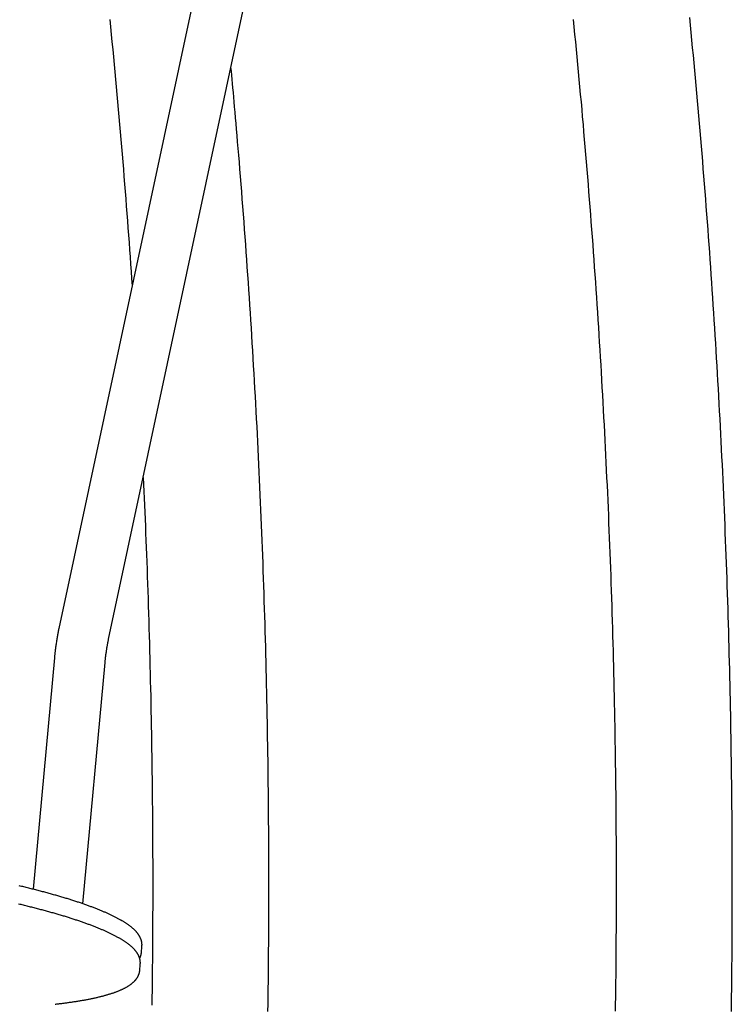
# Model space of a CAD drawing. Extents: x -9231 to 22440, y -10715 to -5548.
# Drawn here: x -8815 to -8348, y -9628 to -8982 of the extents above; entities that cross this region are included whole.
import ezdxf

# ---------------------------------------------------------------- set-up
doc = ezdxf.new("R2010")
doc.units = 0

msp = doc.modelspace()

# ---------------------------------------------------------------- linework, layer by layer
at = {"color": 7, "linetype": 'Continuous'}
for p, q in [((-8601.57, -8501.56), (-8789.7, -9381.42)), ((-8757.04, -9388.41), (-8568.91, -8508.54)), ((-8792.6, -9400.52), (-8806.55, -9552.46)), ((-8773.88, -9562.02), (-8759.34, -9403.58)), ((-8735.53, -9593.94), (-8735.17, -9590.01)), ((-8736.62, -9605.74), (-8736.26, -9601.81))]:
    msp.add_line(p, q, dxfattribs=at)
for points in [[(-8756.3, -8981.75), (-8755.81, -8986.66), (-8755.33, -8991.58), (-8754.85, -8996.5), (-8754.38, -9001.41), (-8753.91, -9006.33), (-8753.44, -9011.25), (-8752.98, -9016.17), (-8752.52, -9021.08), (-8752.07, -9026), (-8751.62, -9030.92), (-8751.17, -9035.84), (-8750.73, -9040.76), (-8750.3, -9045.69), (-8749.86, -9050.61), (-8749.44, -9055.52), (-8749.01, -9060.44), (-8748.6, -9065.34), (-8748.18, -9070.24), (-8747.77, -9075.13), (-8747.37, -9080.01), (-8746.97, -9084.88), (-8746.58, -9089.73), (-8746.19, -9094.57), (-8745.8, -9099.4), (-8745.43, -9104.21), (-8745.06, -9109.02), (-8744.69, -9113.81), (-8744.33, -9118.59), (-8743.98, -9123.35), (-8743.63, -9128.11), (-8743.28, -9132.85), (-8742.94, -9137.59), (-8742.61, -9142.32), (-8742.27, -9147.05), (-8741.94, -9151.77), (-8741.61, -9156.49)], [(-8452.3, -8981.75), (-8451.81, -8986.66), (-8451.33, -8991.58), (-8450.85, -8996.5), (-8450.38, -9001.41), (-8449.91, -9006.33), (-8449.44, -9011.25), (-8448.98, -9016.17), (-8448.52, -9021.08), (-8448.07, -9026), (-8447.62, -9030.92), (-8447.17, -9035.84), (-8446.73, -9040.76), (-8446.3, -9045.69), (-8445.86, -9050.61), (-8445.44, -9055.53), (-8445.01, -9060.45), (-8444.59, -9065.38), (-8444.18, -9070.3), (-8443.77, -9075.22), (-8443.36, -9080.15), (-8442.96, -9085.07), (-8442.56, -9090), (-8442.16, -9094.93), (-8441.77, -9099.85), (-8441.39, -9104.78), (-8441.01, -9109.71), (-8440.63, -9114.63), (-8440.26, -9119.56), (-8439.89, -9124.49), (-8439.52, -9129.42), (-8439.16, -9134.35), (-8438.81, -9139.28), (-8438.46, -9144.21), (-8438.11, -9149.14), (-8437.77, -9154.07), (-8437.43, -9159), (-8437.09, -9163.94), (-8436.76, -9168.87), (-8436.44, -9173.8), (-8436.11, -9178.74), (-8435.8, -9183.67), (-8435.48, -9188.6), (-8435.17, -9193.54), (-8434.87, -9198.47), (-8434.57, -9203.41), (-8434.27, -9208.34), (-8433.98, -9213.28), (-8433.69, -9218.21), (-8433.41, -9223.15), (-8433.13, -9228.09), (-8432.86, -9233.02), (-8432.58, -9237.96), (-8432.32, -9242.9), (-8432.06, -9247.84), (-8431.8, -9252.77), (-8431.54, -9257.71), (-8431.29, -9262.65), (-8431.05, -9267.59), (-8430.81, -9272.53), (-8430.57, -9277.47), (-8430.34, -9282.41), (-8430.11, -9287.35), (-8429.89, -9292.29), (-8429.67, -9297.23), (-8429.45, -9302.17), (-8429.24, -9307.11), (-8429.03, -9312.05), (-8428.83, -9316.99), (-8428.63, -9321.94), (-8428.44, -9326.88), (-8428.25, -9331.82), (-8428.06, -9336.76), (-8427.88, -9341.71), (-8427.71, -9346.65), (-8427.53, -9351.59), (-8427.36, -9356.54), (-8427.2, -9361.48), (-8427.04, -9366.42), (-8426.89, -9371.37), (-8426.73, -9376.31), (-8426.59, -9381.25), (-8426.44, -9386.2), (-8426.3, -9391.14), (-8426.17, -9396.09), (-8426.04, -9401.03), (-8425.91, -9405.98), (-8425.79, -9410.92), (-8425.68, -9415.87), (-8425.56, -9420.81), (-8425.45, -9425.76), (-8425.35, -9430.71), (-8425.25, -9435.65), (-8425.15, -9440.6), (-8425.06, -9445.54), (-8424.97, -9450.49), (-8424.89, -9455.44), (-8424.81, -9460.38), (-8424.74, -9465.33), (-8424.67, -9470.27), (-8424.6, -9475.22), (-8424.54, -9480.17), (-8424.48, -9485.11), (-8424.43, -9490.06), (-8424.38, -9495.01), (-8424.33, -9499.96), (-8424.29, -9504.9), (-8424.26, -9509.85), (-8424.23, -9514.8), (-8424.2, -9519.74), (-8424.18, -9524.69), (-8424.16, -9529.64), (-8424.14, -9534.58), (-8424.13, -9539.53), (-8424.12, -9544.48), (-8424.12, -9549.43), (-8424.12, -9554.37), (-8424.13, -9559.32), (-8424.14, -9564.27), (-8424.16, -9569.21), (-8424.18, -9574.16), (-8424.2, -9579.11), (-8424.23, -9584.06), (-8424.26, -9589), (-8424.3, -9593.95), (-8424.34, -9598.89), (-8424.38, -9603.83), (-8424.43, -9608.74), (-8424.48, -9613.61), (-8424.54, -9618.43), (-8424.6, -9623.19), (-8424.66, -9627.88), (-8424.72, -9632.48)], [(-8348.52, -9632.72), (-8348.45, -9627.74), (-8348.39, -9622.75), (-8348.32, -9617.76), (-8348.27, -9612.77), (-8348.22, -9607.78), (-8348.17, -9602.8), (-8348.12, -9597.81), (-8348.08, -9592.82), (-8348.05, -9587.83), (-8348.02, -9582.85), (-8347.99, -9577.86), (-8347.97, -9572.87), (-8347.95, -9567.88), (-8347.94, -9562.89), (-8347.93, -9557.9), (-8347.92, -9552.92), (-8347.92, -9547.93), (-8347.93, -9542.94), (-8347.93, -9537.95), (-8347.95, -9532.96), (-8347.96, -9527.98), (-8347.98, -9522.99), (-8348.01, -9518), (-8348.04, -9513.01), (-8348.07, -9508.02), (-8348.11, -9503.04), (-8348.15, -9498.05), (-8348.19, -9493.06), (-8348.25, -9488.07), (-8348.3, -9483.08), (-8348.36, -9478.1), (-8348.42, -9473.11), (-8348.49, -9468.12), (-8348.56, -9463.13), (-8348.64, -9458.15), (-8348.72, -9453.16), (-8348.8, -9448.17), (-8348.89, -9443.19), (-8348.99, -9438.2), (-8349.08, -9433.21), (-8349.18, -9428.23), (-8349.29, -9423.24), (-8349.4, -9418.25), (-8349.52, -9413.27), (-8349.63, -9408.28), (-8349.76, -9403.29), (-8349.89, -9398.31), (-8350.02, -9393.32), (-8350.15, -9388.34), (-8350.29, -9383.35), (-8350.44, -9378.37), (-8350.59, -9373.38), (-8350.74, -9368.39), (-8350.9, -9363.41), (-8351.06, -9358.43), (-8351.23, -9353.44), (-8351.4, -9348.46), (-8351.57, -9343.47), (-8351.75, -9338.49), (-8351.93, -9333.51), (-8352.12, -9328.52), (-8352.31, -9323.54), (-8352.51, -9318.56), (-8352.71, -9313.57), (-8352.91, -9308.59), (-8353.12, -9303.61), (-8353.33, -9298.63), (-8353.55, -9293.64), (-8353.77, -9288.66), (-8354, -9283.68), (-8354.23, -9278.7), (-8354.46, -9273.72), (-8354.7, -9268.74), (-8354.95, -9263.76), (-8355.19, -9258.78), (-8355.44, -9253.8), (-8355.7, -9248.82), (-8355.96, -9243.84), (-8356.22, -9238.86), (-8356.49, -9233.88), (-8356.77, -9228.9), (-8357.04, -9223.93), (-8357.33, -9218.95), (-8357.61, -9213.97), (-8357.9, -9209), (-8358.2, -9204.02), (-8358.49, -9199.04), (-8358.8, -9194.07), (-8359.1, -9189.09), (-8359.41, -9184.12), (-8359.73, -9179.14), (-8360.05, -9174.17), (-8360.37, -9169.19), (-8360.7, -9164.22), (-8361.04, -9159.25), (-8361.37, -9154.27), (-8361.71, -9149.3), (-8362.06, -9144.33), (-8362.41, -9139.36), (-8362.76, -9134.38), (-8363.12, -9129.41), (-8363.48, -9124.44), (-8363.85, -9119.47), (-8364.22, -9114.5), (-8364.6, -9109.53), (-8364.98, -9104.56), (-8365.36, -9099.6), (-8365.75, -9094.63), (-8366.14, -9089.66), (-8366.54, -9084.69), (-8366.94, -9079.73), (-8367.34, -9074.76), (-8367.75, -9069.79), (-8368.17, -9064.83), (-8368.59, -9059.86), (-8369.01, -9054.9), (-8369.43, -9049.94), (-8369.87, -9044.97), (-8370.3, -9040.01), (-8370.74, -9035.05), (-8371.18, -9030.09), (-8371.63, -9025.13), (-8372.08, -9020.16), (-8372.54, -9015.2), (-8373, -9010.24), (-8373.47, -9005.28), (-8373.93, -9000.33), (-8374.41, -8995.37), (-8374.89, -8990.41), (-8375.37, -8985.45), (-8375.85, -8980.5)], [(-8652.52, -9632.72), (-8652.45, -9627.74), (-8652.39, -9622.75), (-8652.32, -9617.76), (-8652.27, -9612.77), (-8652.22, -9607.78), (-8652.17, -9602.8), (-8652.12, -9597.81), (-8652.08, -9592.82), (-8652.05, -9587.83), (-8652.02, -9582.85), (-8651.99, -9577.86), (-8651.97, -9572.87), (-8651.95, -9567.88), (-8651.94, -9562.89), (-8651.93, -9557.9), (-8651.92, -9552.92), (-8651.92, -9547.93), (-8651.93, -9542.94), (-8651.93, -9537.95), (-8651.95, -9532.96), (-8651.96, -9527.98), (-8651.98, -9522.99), (-8652.01, -9518), (-8652.04, -9513.01), (-8652.07, -9508.02), (-8652.11, -9503.04), (-8652.15, -9498.05), (-8652.19, -9493.06), (-8652.25, -9488.07), (-8652.3, -9483.08), (-8652.36, -9478.1), (-8652.42, -9473.11), (-8652.49, -9468.12), (-8652.56, -9463.13), (-8652.64, -9458.15), (-8652.72, -9453.16), (-8652.8, -9448.17), (-8652.89, -9443.19), (-8652.99, -9438.2), (-8653.08, -9433.21), (-8653.18, -9428.23), (-8653.29, -9423.24), (-8653.4, -9418.25), (-8653.52, -9413.27), (-8653.63, -9408.28), (-8653.76, -9403.29), (-8653.89, -9398.31), (-8654.02, -9393.32), (-8654.15, -9388.34), (-8654.29, -9383.35), (-8654.44, -9378.37), (-8654.59, -9373.38), (-8654.74, -9368.39), (-8654.9, -9363.41), (-8655.06, -9358.43), (-8655.23, -9353.44), (-8655.4, -9348.46), (-8655.57, -9343.47), (-8655.75, -9338.49), (-8655.93, -9333.51), (-8656.12, -9328.52), (-8656.31, -9323.54), (-8656.51, -9318.56), (-8656.71, -9313.57), (-8656.91, -9308.59), (-8657.12, -9303.61), (-8657.33, -9298.63), (-8657.55, -9293.64), (-8657.77, -9288.66), (-8658, -9283.68), (-8658.23, -9278.7), (-8658.46, -9273.72), (-8658.7, -9268.74), (-8658.95, -9263.76), (-8659.19, -9258.78), (-8659.44, -9253.8), (-8659.7, -9248.82), (-8659.96, -9243.84), (-8660.22, -9238.86), (-8660.49, -9233.88), (-8660.77, -9228.9), (-8661.04, -9223.93), (-8661.33, -9218.95), (-8661.61, -9213.97), (-8661.9, -9209), (-8662.2, -9204.02), (-8662.49, -9199.04), (-8662.8, -9194.07), (-8663.1, -9189.09), (-8663.42, -9184.12), (-8663.73, -9179.14), (-8664.05, -9174.17), (-8664.37, -9169.19), (-8664.7, -9164.22), (-8665.04, -9159.25), (-8665.37, -9154.27), (-8665.71, -9149.3), (-8666.06, -9144.33), (-8666.41, -9139.36), (-8666.76, -9134.38), (-8667.12, -9129.41), (-8667.48, -9124.44), (-8667.85, -9119.47), (-8668.22, -9114.5), (-8668.6, -9109.53), (-8668.98, -9104.56), (-8669.36, -9099.6), (-8669.75, -9094.65), (-8670.14, -9089.74), (-8670.53, -9084.89), (-8670.91, -9080.1), (-8671.29, -9075.41), (-8671.67, -9070.82), (-8672.04, -9066.36), (-8672.4, -9062.04), (-8672.75, -9057.87), (-8673.09, -9053.84), (-8673.42, -9049.95), (-8673.74, -9046.21), (-8674.05, -9042.61), (-8674.36, -9039.15), (-8674.65, -9035.84), (-8674.94, -9032.67), (-8675.21, -9029.63), (-8675.49, -9026.69), (-8675.75, -9023.85), (-8676.01, -9021.07), (-8676.27, -9018.35), (-8676.52, -9015.67), (-8676.77, -9013)], [(-8734.36, -9282.32), (-8734.15, -9286.86), (-8733.95, -9291.4), (-8733.74, -9295.95), (-8733.54, -9300.5), (-8733.34, -9305.07), (-8733.14, -9309.65), (-8732.95, -9314.26), (-8732.75, -9318.88), (-8732.57, -9323.53), (-8732.38, -9328.21), (-8732.2, -9332.91), (-8732.03, -9337.64), (-8731.85, -9342.39), (-8731.68, -9347.17), (-8731.52, -9351.98), (-8731.35, -9356.81), (-8731.19, -9361.66), (-8731.04, -9366.54), (-8730.88, -9371.43), (-8730.73, -9376.34), (-8730.59, -9381.27), (-8730.44, -9386.2), (-8730.31, -9391.14), (-8730.17, -9396.09), (-8730.04, -9401.03), (-8729.91, -9405.98), (-8729.79, -9410.92), (-8729.68, -9415.87), (-8729.56, -9420.81), (-8729.45, -9425.76), (-8729.35, -9430.71), (-8729.25, -9435.65), (-8729.15, -9440.6), (-8729.06, -9445.54), (-8728.97, -9450.49), (-8728.89, -9455.44), (-8728.81, -9460.38), (-8728.74, -9465.33), (-8728.67, -9470.27), (-8728.6, -9475.22), (-8728.54, -9480.17), (-8728.48, -9485.11), (-8728.43, -9490.06), (-8728.38, -9495.01), (-8728.33, -9499.96), (-8728.29, -9504.9), (-8728.26, -9509.85), (-8728.23, -9514.8), (-8728.2, -9519.74), (-8728.18, -9524.69), (-8728.16, -9529.64), (-8728.14, -9534.58), (-8728.13, -9539.53), (-8728.12, -9544.48), (-8728.12, -9549.43), (-8728.12, -9554.37), (-8728.13, -9559.32), (-8728.14, -9564.27), (-8728.16, -9569.21), (-8728.18, -9574.16), (-8728.2, -9579.11), (-8728.23, -9584.06), (-8728.26, -9589), (-8728.3, -9593.95), (-8728.34, -9598.9), (-8728.38, -9603.84), (-8728.43, -9608.79), (-8728.48, -9613.74), (-8728.54, -9618.68), (-8728.6, -9623.63), (-8728.67, -9628.58)], [(-8789.7, -9381.42), (-8789.82, -9382), (-8789.94, -9382.57), (-8790.06, -9383.15), (-8790.18, -9383.74), (-8790.29, -9384.33), (-8790.41, -9384.94), (-8790.53, -9385.55), (-8790.65, -9386.18), (-8790.77, -9386.83), (-8790.88, -9387.49), (-8791, -9388.16), (-8791.11, -9388.84), (-8791.22, -9389.52), (-8791.33, -9390.2), (-8791.44, -9390.89), (-8791.54, -9391.57), (-8791.64, -9392.24), (-8791.73, -9392.9), (-8791.82, -9393.55), (-8791.91, -9394.19), (-8791.99, -9394.82), (-8792.06, -9395.42), (-8792.13, -9396.01), (-8792.2, -9396.58), (-8792.26, -9397.12), (-8792.32, -9397.65), (-8792.37, -9398.15), (-8792.42, -9398.64), (-8792.47, -9399.12), (-8792.51, -9399.6), (-8792.56, -9400.06), (-8792.6, -9400.52)], [(-8759.34, -9403.58), (-8759.29, -9403.09), (-8759.25, -9402.6), (-8759.2, -9402.11), (-8759.15, -9401.61), (-8759.09, -9401.11), (-8759.04, -9400.6), (-8758.98, -9400.08), (-8758.91, -9399.54), (-8758.85, -9399), (-8758.78, -9398.45), (-8758.7, -9397.88), (-8758.62, -9397.32), (-8758.54, -9396.75), (-8758.46, -9396.19), (-8758.38, -9395.63), (-8758.29, -9395.08), (-8758.2, -9394.53), (-8758.11, -9394), (-8758.03, -9393.48), (-8757.94, -9392.98), (-8757.85, -9392.5), (-8757.77, -9392.03), (-8757.68, -9391.59), (-8757.6, -9391.17), (-8757.52, -9390.77), (-8757.45, -9390.39), (-8757.38, -9390.03), (-8757.31, -9389.69), (-8757.24, -9389.36), (-8757.17, -9389.04), (-8757.11, -9388.72), (-8757.04, -9388.41)], [(-8735.19, -9590.01), (-8735.18, -9589.81), (-8735.17, -9589.61), (-8735.16, -9589.41), (-8735.15, -9589.22), (-8735.14, -9589.02), (-8735.14, -9588.81), (-8735.14, -9588.61), (-8735.15, -9588.41), (-8735.17, -9588.2), (-8735.18, -9588), (-8735.21, -9587.79), (-8735.24, -9587.58), (-8735.27, -9587.37), (-8735.31, -9587.16), (-8735.36, -9586.95), (-8735.41, -9586.74), (-8735.46, -9586.52), (-8735.52, -9586.31), (-8735.58, -9586.09), (-8735.64, -9585.88), (-8735.71, -9585.66), (-8735.79, -9585.45), (-8735.87, -9585.23), (-8735.95, -9585.02), (-8736.04, -9584.8), (-8736.14, -9584.58), (-8736.24, -9584.37), (-8736.34, -9584.15), (-8736.45, -9583.94), (-8736.56, -9583.73), (-8736.68, -9583.51), (-8736.8, -9583.3), (-8736.93, -9583.08), (-8737.06, -9582.87), (-8737.2, -9582.65), (-8737.34, -9582.44), (-8737.49, -9582.22), (-8737.64, -9582.01), (-8737.8, -9581.79), (-8737.96, -9581.57), (-8738.13, -9581.36), (-8738.3, -9581.14), (-8738.48, -9580.92), (-8738.66, -9580.71), (-8738.85, -9580.49), (-8739.05, -9580.27), (-8739.25, -9580.05), (-8739.45, -9579.83), (-8739.66, -9579.61), (-8739.88, -9579.4), (-8740.1, -9579.18), (-8740.33, -9578.96), (-8740.56, -9578.74), (-8740.8, -9578.52), (-8741.05, -9578.3), (-8741.3, -9578.08), (-8741.55, -9577.86), (-8741.81, -9577.64), (-8742.08, -9577.42), (-8742.35, -9577.2), (-8742.63, -9576.98), (-8742.91, -9576.76), (-8743.2, -9576.54), (-8743.49, -9576.32), (-8743.78, -9576.1), (-8744.09, -9575.88), (-8744.39, -9575.66), (-8744.71, -9575.44), (-8745.02, -9575.23), (-8745.34, -9575.01), (-8745.67, -9574.79), (-8746, -9574.57), (-8746.34, -9574.36), (-8746.68, -9574.14), (-8747.02, -9573.93), (-8747.37, -9573.71), (-8747.72, -9573.49), (-8748.08, -9573.28), (-8748.45, -9573.07), (-8748.81, -9572.85), (-8749.18, -9572.64), (-8749.56, -9572.42), (-8749.94, -9572.21), (-8750.33, -9572), (-8750.71, -9571.79), (-8751.11, -9571.57), (-8751.51, -9571.36), (-8751.91, -9571.15), (-8752.31, -9570.94), (-8752.72, -9570.73), (-8753.14, -9570.52), (-8753.56, -9570.31), (-8753.98, -9570.1), (-8754.41, -9569.89), (-8754.84, -9569.68), (-8755.28, -9569.47), (-8755.72, -9569.26), (-8756.16, -9569.05), (-8756.61, -9568.84), (-8757.06, -9568.63), (-8757.52, -9568.42), (-8757.98, -9568.22), (-8758.45, -9568.01), (-8758.92, -9567.8), (-8759.39, -9567.59), (-8759.87, -9567.39), (-8760.35, -9567.18), (-8760.84, -9566.97), (-8761.33, -9566.77), (-8761.82, -9566.56), (-8762.32, -9566.35), (-8762.83, -9566.15), (-8763.33, -9565.94), (-8763.85, -9565.73), (-8764.36, -9565.53), (-8764.88, -9565.32), (-8765.41, -9565.12), (-8765.93, -9564.91), (-8766.47, -9564.71), (-8767, -9564.5), (-8767.54, -9564.3), (-8768.09, -9564.09), (-8768.64, -9563.89), (-8769.19, -9563.68), (-8769.75, -9563.48), (-8770.31, -9563.27), (-8770.87, -9563.07), (-8771.44, -9562.87), (-8772.01, -9562.66), (-8772.59, -9562.46), (-8773.17, -9562.26), (-8773.76, -9562.05), (-8774.35, -9561.85), (-8774.94, -9561.65), (-8775.54, -9561.44), (-8776.14, -9561.24), (-8776.74, -9561.04), (-8777.35, -9560.84), (-8777.96, -9560.63), (-8778.58, -9560.43), (-8779.2, -9560.23), (-8779.83, -9560.03), (-8780.46, -9559.83), (-8781.09, -9559.62), (-8781.73, -9559.42), (-8782.37, -9559.22), (-8783.01, -9559.02), (-8783.66, -9558.82), (-8784.31, -9558.62), (-8784.97, -9558.42), (-8785.63, -9558.22), (-8786.29, -9558.02), (-8786.96, -9557.82), (-8787.63, -9557.62), (-8788.3, -9557.42), (-8788.98, -9557.22), (-8789.67, -9557.02), (-8790.35, -9556.82), (-8791.04, -9556.62), (-8791.74, -9556.42), (-8792.43, -9556.23), (-8793.13, -9556.03), (-8793.84, -9555.83), (-8794.55, -9555.63), (-8795.26, -9555.43), (-8795.98, -9555.24), (-8796.7, -9555.04), (-8797.42, -9554.84), (-8798.15, -9554.65), (-8798.88, -9554.45), (-8799.61, -9554.25), (-8800.35, -9554.06), (-8801.09, -9553.86), (-8801.83, -9553.67), (-8802.58, -9553.47), (-8803.33, -9553.28), (-8804.09, -9553.08), (-8804.85, -9552.89), (-8805.61, -9552.69), (-8806.38, -9552.5), (-8807.15, -9552.3), (-8807.92, -9552.11), (-8808.69, -9551.92), (-8809.47, -9551.72), (-8810.26, -9551.53), (-8811.04, -9551.34), (-8811.83, -9551.15), (-8812.63, -9550.96), (-8813.42, -9550.76), (-8814.22, -9550.57), (-8815.02, -9550.38), (-8815.83, -9550.19)], [(-8736.28, -9601.81), (-8736.27, -9601.61), (-8736.25, -9601.42), (-8736.24, -9601.22), (-8736.23, -9601.02), (-8736.23, -9600.82), (-8736.23, -9600.62), (-8736.23, -9600.42), (-8736.24, -9600.21), (-8736.25, -9600.01), (-8736.27, -9599.8), (-8736.29, -9599.59), (-8736.32, -9599.39), (-8736.36, -9599.18), (-8736.4, -9598.97), (-8736.44, -9598.75), (-8736.49, -9598.54), (-8736.54, -9598.33), (-8736.6, -9598.11), (-8736.66, -9597.9), (-8736.73, -9597.68), (-8736.8, -9597.47), (-8736.87, -9597.25), (-8736.95, -9597.03), (-8737.04, -9596.82), (-8737.13, -9596.6), (-8737.22, -9596.39), (-8737.32, -9596.17), (-8737.42, -9595.96), (-8737.53, -9595.74), (-8737.64, -9595.53), (-8737.76, -9595.31), (-8737.88, -9595.1), (-8738.01, -9594.88), (-8738.14, -9594.67), (-8738.28, -9594.45), (-8738.42, -9594.24), (-8738.57, -9594.02), (-8738.72, -9593.81), (-8738.88, -9593.59), (-8739.04, -9593.38), (-8739.21, -9593.16), (-8739.38, -9592.94), (-8739.56, -9592.73), (-8739.75, -9592.51), (-8739.94, -9592.29), (-8740.13, -9592.07), (-8740.33, -9591.85), (-8740.54, -9591.64), (-8740.75, -9591.42), (-8740.96, -9591.2), (-8741.19, -9590.98), (-8741.41, -9590.76), (-8741.65, -9590.54), (-8741.89, -9590.32), (-8742.13, -9590.1), (-8742.38, -9589.88), (-8742.64, -9589.66), (-8742.9, -9589.44), (-8743.16, -9589.22), (-8743.43, -9589), (-8743.71, -9588.78), (-8743.99, -9588.56), (-8744.28, -9588.34), (-8744.57, -9588.12), (-8744.87, -9587.9), (-8745.17, -9587.68), (-8745.48, -9587.47), (-8745.79, -9587.25), (-8746.11, -9587.03), (-8746.43, -9586.81), (-8746.75, -9586.59), (-8747.08, -9586.38), (-8747.42, -9586.16), (-8747.76, -9585.94), (-8748.1, -9585.73), (-8748.45, -9585.51), (-8748.81, -9585.3), (-8749.17, -9585.08), (-8749.53, -9584.87), (-8749.9, -9584.65), (-8750.27, -9584.44), (-8750.64, -9584.23), (-8751.02, -9584.01), (-8751.41, -9583.8), (-8751.8, -9583.59), (-8752.19, -9583.38), (-8752.59, -9583.16), (-8752.99, -9582.95), (-8753.4, -9582.74), (-8753.81, -9582.53), (-8754.22, -9582.32), (-8754.64, -9582.11), (-8755.06, -9581.9), (-8755.49, -9581.69), (-8755.92, -9581.48), (-8756.36, -9581.27), (-8756.8, -9581.06), (-8757.24, -9580.85), (-8757.69, -9580.64), (-8758.15, -9580.44), (-8758.6, -9580.23), (-8759.07, -9580.02), (-8759.53, -9579.81), (-8760, -9579.6), (-8760.47, -9579.4), (-8760.95, -9579.19), (-8761.44, -9578.98), (-8761.92, -9578.78), (-8762.41, -9578.57), (-8762.91, -9578.36), (-8763.41, -9578.16), (-8763.91, -9577.95), (-8764.42, -9577.74), (-8764.93, -9577.54), (-8765.44, -9577.33), (-8765.96, -9577.13), (-8766.49, -9576.92), (-8767.02, -9576.71), (-8767.55, -9576.51), (-8768.09, -9576.3), (-8768.63, -9576.1), (-8769.17, -9575.89), (-8769.72, -9575.69), (-8770.27, -9575.49), (-8770.83, -9575.28), (-8771.39, -9575.08), (-8771.95, -9574.87), (-8772.52, -9574.67), (-8773.1, -9574.47), (-8773.67, -9574.26), (-8774.25, -9574.06), (-8774.84, -9573.86), (-8775.43, -9573.65), (-8776.02, -9573.45), (-8776.62, -9573.25), (-8777.22, -9573.04), (-8777.83, -9572.84), (-8778.44, -9572.64), (-8779.05, -9572.44), (-8779.67, -9572.23), (-8780.29, -9572.03), (-8780.91, -9571.83), (-8781.54, -9571.63), (-8782.17, -9571.43), (-8782.81, -9571.23), (-8783.45, -9571.02), (-8784.09, -9570.82), (-8784.74, -9570.62), (-8785.39, -9570.42), (-8786.05, -9570.22), (-8786.71, -9570.02), (-8787.37, -9569.82), (-8788.04, -9569.62), (-8788.71, -9569.42), (-8789.39, -9569.22), (-8790.07, -9569.02), (-8790.75, -9568.82), (-8791.43, -9568.62), (-8792.12, -9568.43), (-8792.82, -9568.23), (-8793.52, -9568.03), (-8794.22, -9567.83), (-8794.92, -9567.63), (-8795.63, -9567.43), (-8796.34, -9567.24), (-8797.06, -9567.04), (-8797.78, -9566.84), (-8798.5, -9566.65), (-8799.23, -9566.45), (-8799.96, -9566.25), (-8800.69, -9566.06), (-8801.43, -9565.86), (-8802.17, -9565.66), (-8802.92, -9565.47), (-8803.67, -9565.27), (-8804.42, -9565.08), (-8805.17, -9564.88), (-8805.93, -9564.69), (-8806.69, -9564.5), (-8807.46, -9564.3), (-8808.23, -9564.11), (-8809, -9563.91), (-8809.78, -9563.72), (-8810.56, -9563.53), (-8811.34, -9563.33), (-8812.13, -9563.14), (-8812.92, -9562.95), (-8813.71, -9562.76), (-8814.5, -9562.57), (-8815.3, -9562.38), (-8816.11, -9562.18)], [(-8736.72, -9597.83), (-8736.67, -9597.75), (-8736.62, -9597.67), (-8736.57, -9597.59), (-8736.53, -9597.5), (-8736.48, -9597.42), (-8736.43, -9597.32), (-8736.38, -9597.22), (-8736.33, -9597.11), (-8736.28, -9596.99), (-8736.23, -9596.87), (-8736.18, -9596.73), (-8736.13, -9596.59), (-8736.08, -9596.45), (-8736.04, -9596.3), (-8735.99, -9596.15), (-8735.94, -9596), (-8735.89, -9595.84), (-8735.84, -9595.69), (-8735.8, -9595.54), (-8735.76, -9595.38), (-8735.72, -9595.24), (-8735.68, -9595.09), (-8735.65, -9594.95), (-8735.63, -9594.82), (-8735.61, -9594.69), (-8735.59, -9594.57), (-8735.58, -9594.45), (-8735.57, -9594.34), (-8735.56, -9594.23), (-8735.56, -9594.13), (-8735.56, -9594.02), (-8735.56, -9593.92)], [(-8792.03, -9627.81), (-8791.56, -9627.76), (-8791.1, -9627.71), (-8790.63, -9627.66), (-8790.16, -9627.6), (-8789.68, -9627.55), (-8789.2, -9627.49), (-8788.71, -9627.44), (-8788.21, -9627.38), (-8787.7, -9627.31), (-8787.18, -9627.25), (-8786.65, -9627.18), (-8786.11, -9627.11), (-8785.56, -9627.04), (-8785, -9626.97), (-8784.43, -9626.89), (-8783.85, -9626.81), (-8783.26, -9626.73), (-8782.67, -9626.65), (-8782.06, -9626.56), (-8781.45, -9626.47), (-8780.84, -9626.39), (-8780.23, -9626.3), (-8779.62, -9626.2), (-8779, -9626.11), (-8778.4, -9626.02), (-8777.8, -9625.92), (-8777.2, -9625.83), (-8776.6, -9625.73), (-8776.01, -9625.63), (-8775.43, -9625.53), (-8774.85, -9625.43), (-8774.27, -9625.33), (-8773.69, -9625.23), (-8773.12, -9625.13), (-8772.56, -9625.03), (-8772, -9624.93), (-8771.44, -9624.82), (-8770.88, -9624.72), (-8770.33, -9624.61), (-8769.79, -9624.5), (-8769.25, -9624.39), (-8768.71, -9624.29), (-8768.18, -9624.18), (-8767.65, -9624.07), (-8767.12, -9623.95), (-8766.6, -9623.84), (-8766.08, -9623.73), (-8765.57, -9623.62), (-8765.06, -9623.5), (-8764.56, -9623.38), (-8764.06, -9623.27), (-8763.56, -9623.15), (-8763.07, -9623.03), (-8762.58, -9622.91), (-8762.1, -9622.79), (-8761.62, -9622.67), (-8761.14, -9622.55), (-8760.67, -9622.42), (-8760.2, -9622.3), (-8759.74, -9622.18), (-8759.28, -9622.05), (-8758.83, -9621.92), (-8758.38, -9621.79), (-8757.93, -9621.67), (-8757.49, -9621.54), (-8757.05, -9621.4), (-8756.62, -9621.27), (-8756.19, -9621.14), (-8755.76, -9621.01), (-8755.34, -9620.87), (-8754.92, -9620.73), (-8754.51, -9620.6), (-8754.1, -9620.46), (-8753.69, -9620.32), (-8753.29, -9620.18), (-8752.9, -9620.04), (-8752.51, -9619.9), (-8752.12, -9619.75), (-8751.73, -9619.61), (-8751.35, -9619.46), (-8750.98, -9619.31), (-8750.61, -9619.17), (-8750.24, -9619.02), (-8749.88, -9618.87), (-8749.52, -9618.71), (-8749.16, -9618.56), (-8748.81, -9618.4), (-8748.47, -9618.25), (-8748.13, -9618.09), (-8747.79, -9617.93), (-8747.45, -9617.77), (-8747.12, -9617.61), (-8746.8, -9617.45), (-8746.48, -9617.28), (-8746.16, -9617.11), (-8745.85, -9616.95), (-8745.54, -9616.78), (-8745.24, -9616.61), (-8744.94, -9616.43), (-8744.64, -9616.26), (-8744.35, -9616.08), (-8744.07, -9615.91), (-8743.79, -9615.73), (-8743.52, -9615.55), (-8743.25, -9615.37), (-8742.99, -9615.19), (-8742.73, -9615.01), (-8742.48, -9614.83), (-8742.24, -9614.64), (-8742, -9614.46), (-8741.76, -9614.27), (-8741.54, -9614.09), (-8741.31, -9613.9), (-8741.1, -9613.71), (-8740.89, -9613.52), (-8740.68, -9613.34), (-8740.48, -9613.15), (-8740.29, -9612.96), (-8740.1, -9612.77), (-8739.92, -9612.58), (-8739.74, -9612.39), (-8739.57, -9612.2), (-8739.41, -9612.01), (-8739.25, -9611.82), (-8739.09, -9611.63), (-8738.94, -9611.44), (-8738.8, -9611.24), (-8738.66, -9611.05), (-8738.52, -9610.86), (-8738.39, -9610.66), (-8738.27, -9610.47), (-8738.14, -9610.27), (-8738.03, -9610.07), (-8737.91, -9609.87), (-8737.81, -9609.67), (-8737.7, -9609.47), (-8737.6, -9609.27), (-8737.51, -9609.06), (-8737.42, -9608.86), (-8737.34, -9608.66), (-8737.26, -9608.46), (-8737.18, -9608.26), (-8737.11, -9608.07), (-8737.05, -9607.89), (-8736.99, -9607.7), (-8736.93, -9607.53), (-8736.88, -9607.36), (-8736.84, -9607.2), (-8736.8, -9607.05), (-8736.76, -9606.9), (-8736.73, -9606.76), (-8736.71, -9606.62), (-8736.69, -9606.5), (-8736.67, -9606.37), (-8736.66, -9606.26), (-8736.65, -9606.15), (-8736.65, -9606.04), (-8736.64, -9605.93), (-8736.64, -9605.83), (-8736.64, -9605.72)]]:
    msp.add_lwpolyline(points, dxfattribs=at)

doc.saveas('drawing.dxf')
